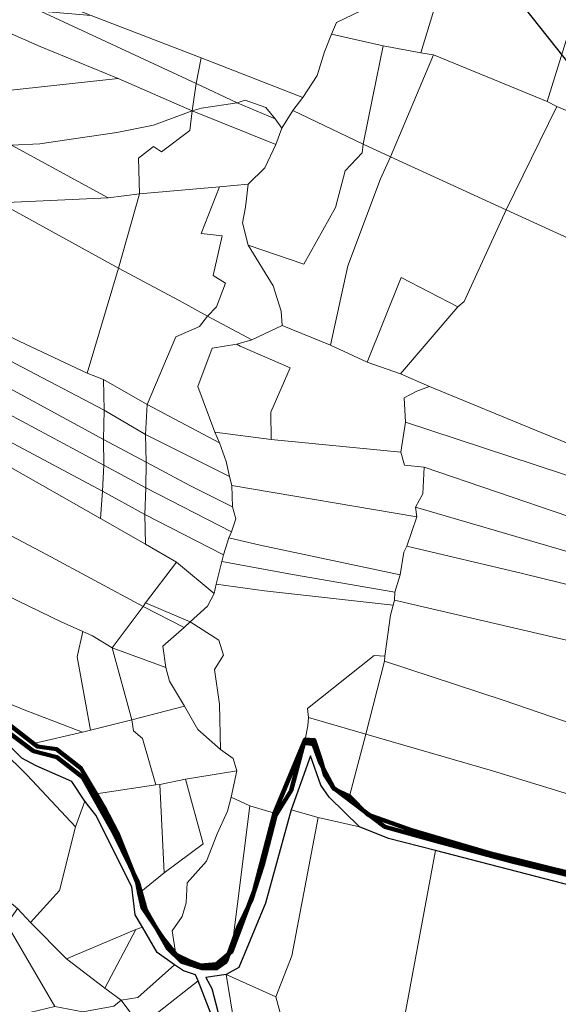
# Model space of a CAD drawing. Units: millimetres. Extents: x 13751 to 20406, y 63251 to 71337.
# Drawn here: x 15043 to 15222, y 67222 to 67548 of the extents above; entities that cross this region are included whole.
import ezdxf

# ---------------------------------------------------------------- set-up
doc = ezdxf.new("R2010")
doc.units = ezdxf.units.MM
for name, color, linetype, lineweight in [('MAPPA_LIMITE', 170, 'Continuous', 100), ('MAPPA_LIMITE_PER QUADRO UNIONE', 250, 'Continuous', 20), ('PARTICELLA', 30, 'Continuous', 5), ('STRADA', 250, 'Continuous', 25)]:
    doc.layers.add(name, color=color, linetype=linetype, lineweight=lineweight)
doc.layers.add('ZONA_FC1', color=3, linetype='Continuous')

msp = doc.modelspace()

# ---------------------------------------------------------------- linework, layer by layer
at = {"layer": 'MAPPA_LIMITE'}
for points in [[(15244.06, 67260.78), (15198.69, 67271.96), (15173.22, 67279.51), (15158.64, 67284.72), (15152.63, 67290.8), (15152.63, 67290.8), (15147.47, 67293.18), (15144.54, 67297.56), (15143.12, 67302.67), (15140.97, 67309.35), (15138.02, 67309.57), (15138.02, 67309.57), (15127.85, 67285.12), (15127.85, 67285.12), (15121.13, 67259.37), (15113.61, 67239.31), (15113.61, 67239.31), (15108.62, 67235.1), (15103.29, 67234.64), (15100.08, 67235.92), (15095.08, 67238.31), (15095.08, 67238.31), (15091.43, 67243.04), (15084.05, 67253.76), (15082.99, 67258.61), (15082.99, 67258.61), (15082.35, 67262.21), (15075.69, 67278.78), (15071.44, 67287), (15068.8, 67291.59), (15068.8, 67291.59), (15063.69, 67300.06), (15055.6, 67306.37), (15049.3, 67307.17), (15047.97, 67308.22), (15047.97, 67308.22), (15032.51, 67320.17)], [(15032.32, 67317.38), (15047.96, 67305.69), (15055.74, 67303.73), (15064.18, 67297.11), (15074.76, 67278.38), (15082.57, 67262.38), (15085.11, 67253.31), (15092.49, 67240.36), (15096.87, 67236.03), (15103.84, 67233.75), (15108.72, 67233.76), (15111.67, 67235.86), (15115.87, 67247.6), (15120.04, 67256.18), (15123.98, 67268.18), (15128.08, 67283.94), (15128.42, 67284.76), (15133.36, 67292.6), (15137.57, 67308.46), (15140.68, 67308.02), (15143.01, 67301.71), (15147.43, 67293.43), (15164.32, 67280.65), (15182.29, 67275.62), (15207.32, 67268.87), (15237.3, 67261.57)]]:
    msp.add_lwpolyline(points, dxfattribs=at)
at = {"layer": 'MAPPA_LIMITE_PER QUADRO UNIONE'}
for points in [[(15244.06, 67260.78), (15198.69, 67271.96), (15173.22, 67279.51), (15158.64, 67284.72), (15152.63, 67290.8), (15152.63, 67290.8), (15147.47, 67293.18), (15144.54, 67297.56), (15143.12, 67302.67), (15140.97, 67309.35), (15138.02, 67309.57), (15138.02, 67309.57), (15127.85, 67285.12), (15127.85, 67285.12), (15121.13, 67259.37), (15113.61, 67239.31), (15113.61, 67239.31), (15108.62, 67235.1), (15103.29, 67234.64), (15100.08, 67235.92), (15095.08, 67238.31), (15095.08, 67238.31), (15091.43, 67243.04), (15084.05, 67253.76), (15082.99, 67258.61), (15082.99, 67258.61), (15082.35, 67262.21), (15075.69, 67278.78), (15071.44, 67287), (15068.8, 67291.59), (15068.8, 67291.59), (15063.69, 67300.06), (15055.6, 67306.37), (15049.3, 67307.17), (15047.97, 67308.22), (15047.97, 67308.22), (15032.51, 67320.17)], [(15032.32, 67317.38), (15047.96, 67305.69), (15055.74, 67303.73), (15064.18, 67297.11), (15074.76, 67278.38), (15082.57, 67262.38), (15085.11, 67253.31), (15092.49, 67240.36), (15096.87, 67236.03), (15103.84, 67233.75), (15108.72, 67233.76), (15111.67, 67235.86), (15115.87, 67247.6), (15120.04, 67256.18), (15123.98, 67268.18), (15128.08, 67283.94), (15128.42, 67284.76), (15133.36, 67292.6), (15137.57, 67308.46), (15140.68, 67308.02), (15143.01, 67301.71), (15147.43, 67293.43), (15164.32, 67280.65), (15182.29, 67275.62), (15207.32, 67268.87), (15237.3, 67261.57)]]:
    msp.add_lwpolyline(points, dxfattribs=at)
at = {"layer": 'PARTICELLA'}
for points in [[(15218.12, 67520.86), (15200.16, 67528.23), (15180.43, 67536.34), (15180.43, 67536.34), (15176.31, 67536.96), (15176.31, 67536.96), (15188.66, 67577.67), (15213.27, 67612.17), (15216.54, 67610.32), (15222.45, 67618.8), (15222.45, 67618.8), (15230.13, 67607.88), (15230.13, 67607.88), (15228.28, 67604.51), (15233.79, 67602.18), (15233.79, 67602.18), (15242.97, 67588.29), (15242.97, 67588.29), (15230.54, 67560.71), (15218.12, 67520.86)], [(15322.94, 67477.24), (15274.74, 67496.76), (15221.34, 67519.17), (15221.34, 67519.17), (15218.12, 67520.86), (15218.12, 67520.86), (15230.54, 67560.71), (15242.97, 67588.29), (15242.97, 67588.29), (15284.91, 67532.38), (15324.6, 67479.69), (15324.6, 67479.69), (15322.94, 67477.24)], [(15077.95, 67579.44), (15115.52, 67566.09), (15115.52, 67566.09), (15156.46, 67550.95), (15156.46, 67550.95), (15148.37, 67547.01), (15146.68, 67543.19), (15146.68, 67543.19), (15144.35, 67537.28), (15141.98, 67529.44), (15137.19, 67522.14), (15137.19, 67522.14), (15103.57, 67535.38), (15103.57, 67535.38), (15067.07, 67549.35), (15067.07, 67549.35), (15021.01, 67567.48), (15021.01, 67567.48), (15068.28, 67564.73), (15072.44, 67581.51), (15072.44, 67581.51), (15077.95, 67579.44)], [(15023.26, 67550.92), (15050.25, 67539.08), (15076, 67528.49), (15076, 67528.49), (15024.15, 67522.88), (15017.26, 67529.75), (15017.26, 67529.75), (15015.88, 67542.17), (15018.8, 67550.16), (15023.26, 67550.92)], [(15050.34, 67550.8), (15101.82, 67526.84), (15101.82, 67526.84), (15100.5, 67517.75), (15100.5, 67517.75), (15076, 67528.49), (15076, 67528.49), (15050.25, 67539.08), (15023.26, 67550.92), (15023.26, 67550.92), (15031.44, 67551.51), (15050.34, 67550.8)], [(15050.34, 67550.8), (15067.07, 67549.35), (15067.07, 67549.35), (15103.57, 67535.38), (15103.57, 67535.38), (15101.82, 67526.84), (15101.82, 67526.84), (15050.34, 67550.8)], [(15133.92, 67517.9), (15137.19, 67522.14), (15137.19, 67522.14), (15141.98, 67529.44), (15144.35, 67537.28), (15146.68, 67543.19), (15146.68, 67543.19), (15163.79, 67539.27), (15163.79, 67539.27), (15160.35, 67522.53), (15157.19, 67506.78), (15157.19, 67506.78), (15133.92, 67517.9)], [(15166.28, 67502.57), (15157.19, 67506.78), (15157.19, 67506.78), (15160.35, 67522.53), (15163.79, 67539.27), (15163.79, 67539.27), (15176.31, 67536.96), (15176.31, 67536.96), (15180.43, 67536.34), (15180.43, 67536.34), (15166.28, 67502.57)], [(15101.82, 67526.84), (15103.57, 67535.38), (15103.57, 67535.38), (15137.19, 67522.14), (15137.19, 67522.14), (15133.92, 67517.9), (15133.92, 67517.9), (15130.22, 67511.98), (15130.22, 67511.98), (15128.01, 67515.15), (15128.01, 67515.15), (15124.97, 67518.92), (15118.09, 67521.33), (15115.46, 67520.44), (15115.46, 67520.44), (15101.82, 67526.84)], [(15204.59, 67485.02), (15166.28, 67502.57), (15166.28, 67502.57), (15180.43, 67536.34), (15180.43, 67536.34), (15200.16, 67528.23), (15218.12, 67520.86), (15218.12, 67520.86), (15221.34, 67519.17), (15221.34, 67519.17), (15204.59, 67485.02)], [(15076, 67528.49), (15100.5, 67517.75), (15100.5, 67517.75), (15087.79, 67513.05), (15075.57, 67510.58), (15061.27, 67508.51), (15050.1, 67506.82), (15040.71, 67506.41), (15040.71, 67506.41), (15012.17, 67521.43), (15012.17, 67521.43), (15017.26, 67529.75), (15017.26, 67529.75), (15024.15, 67522.88), (15076, 67528.49)], [(15101.82, 67526.84), (15115.46, 67520.44), (15115.46, 67520.44), (15103.64, 67518.69), (15100.5, 67517.75), (15100.5, 67517.75), (15101.82, 67526.84)], [(15128.01, 67515.15), (15115.46, 67520.44), (15115.46, 67520.44), (15118.09, 67521.33), (15124.97, 67518.92), (15128.01, 67515.15)], [(15040.71, 67506.41), (15050.1, 67506.82), (15061.27, 67508.51), (15075.57, 67510.58), (15087.79, 67513.05), (15100.5, 67517.75), (15100.5, 67517.75), (15099.75, 67511.3), (15090.36, 67504.2), (15087.71, 67505.95), (15082.81, 67502.14), (15083.08, 67490.32), (15083.08, 67490.32), (15072.68, 67489), (15072.68, 67489), (15040.71, 67506.41)], [(15100.5, 67517.75), (15128.24, 67506.68), (15128.24, 67506.68), (15124.65, 67498.88), (15119.12, 67493.44), (15119.12, 67493.44), (15109.63, 67492.63), (15109.63, 67492.63), (15083.08, 67490.32), (15083.08, 67490.32), (15082.81, 67502.14), (15087.71, 67505.95), (15090.36, 67504.2), (15099.75, 67511.3), (15100.5, 67517.75)], [(15128.01, 67515.15), (15130.22, 67511.98), (15130.22, 67511.98), (15128.24, 67506.68), (15128.24, 67506.68), (15100.5, 67517.75), (15100.5, 67517.75), (15103.64, 67518.69), (15115.46, 67520.44), (15115.46, 67520.44), (15128.01, 67515.15)], [(15130.22, 67511.98), (15133.92, 67517.9), (15133.92, 67517.9), (15157.19, 67506.78), (15157.19, 67506.78), (15156.82, 67503.88), (15151.23, 67497.89), (15148.05, 67485.73), (15137.56, 67466.96), (15119.11, 67473.3), (15119.11, 67473.3), (15117.17, 67480.64), (15118.17, 67485.92), (15119.12, 67493.44), (15119.12, 67493.44), (15124.65, 67498.88), (15128.24, 67506.68), (15128.24, 67506.68), (15130.22, 67511.98)], [(15204.59, 67485.02), (15221.34, 67519.17), (15221.34, 67519.17), (15274.74, 67496.76), (15322.94, 67477.24), (15322.94, 67477.24), (15325.24, 67475.94), (15325.24, 67475.94), (15307.03, 67436.79), (15307.03, 67436.79), (15261.34, 67459.08), (15204.59, 67485.02)], [(15040.71, 67506.41), (15072.68, 67489), (15072.68, 67489), (15036.78, 67487.35), (15036.78, 67487.35), (15040.71, 67506.41)], [(15130.39, 67446.65), (15129.99, 67451.41), (15127.42, 67459.85), (15119.11, 67473.3), (15119.11, 67473.3), (15137.56, 67466.96), (15148.05, 67485.73), (15151.23, 67497.89), (15156.82, 67503.88), (15157.19, 67506.78), (15157.19, 67506.78), (15166.28, 67502.57), (15166.28, 67502.57), (15162.94, 67495.22), (15152.05, 67466.4), (15146.31, 67440.11), (15146.31, 67440.11), (15130.39, 67446.65)], [(15158.45, 67434.56), (15146.31, 67440.11), (15146.31, 67440.11), (15152.05, 67466.4), (15162.94, 67495.22), (15166.28, 67502.57), (15166.28, 67502.57), (15204.59, 67485.02), (15204.59, 67485.02), (15190.67, 67454.58), (15188.5, 67452.83), (15188.5, 67452.83), (15169.81, 67462.53), (15158.45, 67434.56)], [(15036.78, 67487.35), (15076.11, 67465.7), (15076.11, 67465.7), (15065.73, 67430.9), (15065.73, 67430.9), (15043.48, 67441.41), (15017.85, 67454.13), (15017.85, 67454.13), (15024.29, 67465.92), (15030.61, 67463.85), (15033.67, 67473.01), (15029.13, 67474.54), (15029.41, 67477.79), (15025.18, 67478.61), (15026.43, 67485.06), (15026.43, 67485.06), (15027.53, 67492.58), (15027.53, 67492.58), (15036.78, 67487.35)], [(15083.08, 67490.32), (15109.63, 67492.63), (15109.63, 67492.63), (15103.53, 67477.15), (15110.45, 67476.36), (15107.53, 67463.24), (15111.56, 67460.65), (15108.59, 67452.9), (15105.57, 67449.78), (15105.57, 67449.78), (15096.27, 67454.96), (15076.11, 67465.7), (15076.11, 67465.7), (15083.08, 67490.32)], [(15105.57, 67449.78), (15108.59, 67452.9), (15111.56, 67460.65), (15107.53, 67463.24), (15110.45, 67476.36), (15103.53, 67477.15), (15109.63, 67492.63), (15109.63, 67492.63), (15119.12, 67493.44), (15119.12, 67493.44), (15118.17, 67485.92), (15117.17, 67480.64), (15119.11, 67473.3), (15119.11, 67473.3), (15127.42, 67459.85), (15129.99, 67451.41), (15130.39, 67446.65), (15130.39, 67446.65), (15120.33, 67441.97), (15120.33, 67441.97), (15105.57, 67449.78)], [(15072.68, 67489), (15083.08, 67490.32), (15083.08, 67490.32), (15076.11, 67465.7), (15076.11, 67465.7), (15036.78, 67487.35), (15036.78, 67487.35), (15072.68, 67489)], [(15169.52, 67430.62), (15188.5, 67452.83), (15188.5, 67452.83), (15190.67, 67454.58), (15204.59, 67485.02), (15204.59, 67485.02), (15261.34, 67459.08), (15307.03, 67436.79), (15307.03, 67436.79), (15285.28, 67389.59), (15285.28, 67389.59), (15282.28, 67390.37), (15282.28, 67390.37), (15269.28, 67390.08), (15269.28, 67390.08), (15263.01, 67392.09), (15216.08, 67411.23), (15179.11, 67426.51), (15179.11, 67426.51), (15169.52, 67430.62)], [(15076.11, 67465.7), (15096.27, 67454.96), (15105.57, 67449.78), (15105.57, 67449.78), (15103.01, 67446.35), (15095.13, 67442.88), (15085.69, 67420.51), (15085.69, 67420.51), (15071.23, 67428.77), (15071.23, 67428.77), (15065.73, 67430.9), (15065.73, 67430.9), (15076.11, 67465.7)], [(15169.52, 67430.62), (15158.45, 67434.56), (15158.45, 67434.56), (15169.81, 67462.53), (15188.5, 67452.83), (15188.5, 67452.83), (15169.52, 67430.62)], [(15015.72, 67448.28), (15017.85, 67454.13), (15017.85, 67454.13), (15043.48, 67441.41), (15065.73, 67430.9), (15065.73, 67430.9), (15071.23, 67428.77), (15071.23, 67428.77), (15071.38, 67418.58), (15071.38, 67418.58), (15041.87, 67434.09), (15015.72, 67448.28)], [(15105.57, 67449.78), (15120.33, 67441.97), (15120.33, 67441.97), (15115.32, 67440.45), (15115.32, 67440.45), (15107.2, 67439.14), (15102.45, 67426.47), (15108.08, 67411.31), (15108.08, 67411.31), (15109.58, 67407.77), (15109.58, 67407.77), (15085.69, 67420.51), (15085.69, 67420.51), (15095.13, 67442.88), (15103.01, 67446.35), (15105.57, 67449.78)], [(15013.01, 67440.54), (15015.72, 67448.28), (15015.72, 67448.28), (15041.87, 67434.09), (15071.38, 67418.58), (15071.38, 67418.58), (15071.17, 67408.94), (15071.17, 67408.94), (15044, 67423.76), (15013.01, 67440.54)], [(15115.32, 67440.45), (15120.33, 67441.97), (15120.33, 67441.97), (15130.39, 67446.65), (15130.39, 67446.65), (15146.31, 67440.11), (15146.31, 67440.11), (15158.45, 67434.56), (15158.45, 67434.56), (15169.52, 67430.62), (15169.52, 67430.62), (15179.11, 67426.51), (15179.11, 67426.51), (15174.9, 67424.9), (15170.76, 67422.72), (15171.19, 67414.66), (15171.19, 67414.66), (15169.67, 67404.66), (15169.67, 67404.66), (15126.74, 67408.87), (15126.74, 67408.87), (15126.61, 67418), (15132.97, 67432.62), (15116.44, 67439.8), (15115.32, 67440.45)], [(15010.08, 67433.05), (15013.01, 67440.54), (15013.01, 67440.54), (15044, 67423.76), (15071.17, 67408.94), (15071.17, 67408.94), (15071.26, 67400.42), (15071.26, 67400.42), (15039.64, 67417.38), (15010.08, 67433.05)], [(15126.74, 67408.87), (15108.08, 67411.31), (15108.08, 67411.31), (15102.45, 67426.47), (15107.2, 67439.14), (15115.32, 67440.45), (15115.32, 67440.45), (15116.44, 67439.8), (15132.97, 67432.62), (15126.61, 67418), (15126.74, 67408.87)], [(15007.56, 67425.05), (15010.08, 67433.05), (15010.08, 67433.05), (15039.64, 67417.38), (15071.26, 67400.42), (15071.26, 67400.42), (15070.83, 67391.79), (15070.83, 67391.79), (15039.83, 67408.35), (15007.56, 67425.05)], [(15071.38, 67418.58), (15071.23, 67428.77), (15071.23, 67428.77), (15085.69, 67420.51), (15085.69, 67420.51), (15085.12, 67410.55), (15085.12, 67410.55), (15071.38, 67418.58)], [(15179.11, 67426.51), (15216.08, 67411.23), (15263.01, 67392.09), (15269.28, 67390.08), (15269.28, 67390.08), (15267.27, 67382.2), (15267.27, 67382.2), (15222.92, 67397.66), (15171.19, 67414.66), (15171.19, 67414.66), (15170.76, 67422.72), (15174.9, 67424.9), (15179.11, 67426.51)], [(15004.58, 67418.23), (15007.56, 67425.05), (15007.56, 67425.05), (15039.83, 67408.35), (15070.83, 67391.79), (15070.83, 67391.79), (15070.2, 67382.76), (15070.2, 67382.76), (15038.13, 67400.98), (15038.13, 67400.98), (15004.58, 67418.23)], [(15085.12, 67410.55), (15085.69, 67420.51), (15085.69, 67420.51), (15109.58, 67407.77), (15109.58, 67407.77), (15111.78, 67401.66), (15112.95, 67396.65), (15112.95, 67396.65), (15085.12, 67410.55)], [(15071.17, 67408.94), (15071.38, 67418.58), (15071.38, 67418.58), (15085.12, 67410.55), (15085.12, 67410.55), (15085.27, 67401.43), (15085.27, 67401.43), (15071.17, 67408.94)], [(15169.67, 67404.66), (15171.19, 67414.66), (15171.19, 67414.66), (15222.92, 67397.66), (15267.27, 67382.2), (15267.27, 67382.2), (15264.91, 67368.73), (15264.91, 67368.73), (15225.35, 67383.38), (15177.34, 67399.71), (15177.34, 67399.71), (15170.88, 67400.46), (15169.67, 67404.66)], [(15085.27, 67401.43), (15085.12, 67410.55), (15085.12, 67410.55), (15112.95, 67396.65), (15112.95, 67396.65), (15113.69, 67393.66), (15113.69, 67393.66), (15113.91, 67386.56), (15113.91, 67386.56), (15099.72, 67393.67), (15085.27, 67401.43)], [(15112.95, 67396.65), (15111.78, 67401.66), (15109.58, 67407.77), (15109.58, 67407.77), (15108.08, 67411.31), (15108.08, 67411.31), (15126.74, 67408.87), (15126.74, 67408.87), (15169.67, 67404.66), (15169.67, 67404.66), (15170.88, 67400.46), (15177.34, 67399.71), (15177.34, 67399.71), (15176.91, 67390.88), (15174.56, 67386.55), (15174.56, 67386.55), (15174.95, 67383.25), (15174.95, 67383.25), (15113.69, 67393.66), (15113.69, 67393.66), (15112.95, 67396.65)], [(15071.26, 67400.42), (15071.17, 67408.94), (15071.17, 67408.94), (15085.27, 67401.43), (15085.27, 67401.43), (15085.15, 67392.95), (15085.15, 67392.95), (15071.26, 67400.42)], [(15029, 67383.03), (15038.13, 67400.98), (15038.13, 67400.98), (15070.2, 67382.76), (15070.2, 67382.76), (15085.07, 67374.29), (15085.07, 67374.29), (15095.39, 67368.26), (15095.39, 67368.26), (15085.11, 67354.82), (15085.11, 67354.82), (15084.31, 67353.58), (15084.31, 67353.58), (15052.33, 67370.8), (15029, 67383.03)], [(15070.83, 67391.79), (15071.26, 67400.42), (15071.26, 67400.42), (15085.15, 67392.95), (15085.15, 67392.95), (15084.87, 67384.12), (15084.87, 67384.12), (15070.83, 67391.79)], [(15085.15, 67392.95), (15085.27, 67401.43), (15085.27, 67401.43), (15099.72, 67393.67), (15113.91, 67386.56), (15113.91, 67386.56), (15114.96, 67382.67), (15113.53, 67378.34), (15113.53, 67378.34), (15085.15, 67392.95)], [(15177.34, 67399.71), (15225.35, 67383.38), (15264.91, 67368.73), (15264.91, 67368.73), (15263.62, 67360.14), (15263.62, 67360.14), (15222.15, 67372.54), (15174.56, 67386.55), (15174.56, 67386.55), (15176.91, 67390.88), (15177.34, 67399.71)], [(15070.2, 67382.76), (15070.83, 67391.79), (15070.83, 67391.79), (15084.87, 67384.12), (15084.87, 67384.12), (15085.07, 67374.29), (15085.07, 67374.29), (15070.2, 67382.76)], [(15084.87, 67384.12), (15085.15, 67392.95), (15085.15, 67392.95), (15113.53, 67378.34), (15113.53, 67378.34), (15112.73, 67376.36), (15112.73, 67376.36), (15110.91, 67370.71), (15110.91, 67370.71), (15084.87, 67384.12)], [(15113.53, 67378.34), (15114.96, 67382.67), (15113.91, 67386.56), (15113.91, 67386.56), (15113.69, 67393.66), (15113.69, 67393.66), (15174.95, 67383.25), (15174.95, 67383.25), (15171.69, 67373.58), (15171.69, 67373.58), (15170.64, 67371.54), (15169.4, 67364.07), (15169.4, 67364.07), (15123.02, 67373.87), (15112.73, 67376.36), (15112.73, 67376.36), (15113.53, 67378.34)], [(15110.91, 67370.71), (15110.32, 67368.52), (15110.32, 67368.52), (15108.47, 67361.04), (15108.47, 67361.04), (15107.79, 67357.89), (15107.79, 67357.89), (15095.39, 67368.26), (15095.39, 67368.26), (15085.07, 67374.29), (15085.07, 67374.29), (15084.87, 67384.12), (15084.87, 67384.12), (15110.91, 67370.71)], [(15174.95, 67383.25), (15174.56, 67386.55), (15174.56, 67386.55), (15222.15, 67372.54), (15263.62, 67360.14), (15263.62, 67360.14), (15263.25, 67357.25), (15263.25, 67357.25), (15262.28, 67351.96), (15248.99, 67354.92), (15248.99, 67354.92), (15209.94, 67364.5), (15171.69, 67373.58), (15171.69, 67373.58), (15174.95, 67383.25)], [(15074.07, 67339.93), (15067.5, 67343.93), (15064.32, 67345.36), (15064.32, 67345.36), (15057.13, 67348.48), (15020.79, 67366.06), (15020.79, 67366.06), (15029, 67383.03), (15029, 67383.03), (15052.33, 67370.8), (15084.31, 67353.58), (15084.31, 67353.58), (15074.07, 67339.93)], [(15110.32, 67368.52), (15110.91, 67370.71), (15110.91, 67370.71), (15112.73, 67376.36), (15112.73, 67376.36), (15123.02, 67373.87), (15169.4, 67364.07), (15169.4, 67364.07), (15167.63, 67358.38), (15167.63, 67358.38), (15133.74, 67364.15), (15110.32, 67368.52)], [(15169.4, 67364.07), (15170.64, 67371.54), (15171.69, 67373.58), (15171.69, 67373.58), (15209.94, 67364.5), (15248.99, 67354.92), (15248.99, 67354.92), (15244.99, 67337.74), (15244.99, 67337.74), (15167.6, 67355.64), (15167.6, 67355.64), (15167.63, 67358.38), (15167.63, 67358.38), (15169.4, 67364.07)], [(15066.82, 67312.62), (15064.19, 67311.98), (15064.19, 67311.98), (15044.91, 67319.33), (15006.5, 67335.21), (15006.5, 67335.21), (15015.48, 67368.33), (15015.48, 67368.33), (15020.79, 67366.06), (15020.79, 67366.06), (15057.13, 67348.48), (15064.32, 67345.36), (15064.32, 67345.36), (15062.47, 67336.97), (15066.82, 67312.62)], [(15107.79, 67357.89), (15105.64, 67353.66), (15099.85, 67348.48), (15099.85, 67348.48), (15085.11, 67354.82), (15085.11, 67354.82), (15095.39, 67368.26), (15095.39, 67368.26), (15107.79, 67357.89)], [(15167.16, 67354.01), (15124.49, 67358.78), (15108.47, 67361.04), (15108.47, 67361.04), (15110.32, 67368.52), (15110.32, 67368.52), (15133.74, 67364.15), (15167.63, 67358.38), (15167.63, 67358.38), (15167.6, 67355.64), (15167.6, 67355.64), (15167.16, 67354.01)], [(15138.02, 67309.57), (15127.85, 67285.12), (15127.85, 67285.12), (15119.65, 67287.56), (15119.65, 67287.56), (15113.46, 67290.49), (15113.46, 67290.49), (15115.36, 67299.18), (15115.36, 67299.18), (15114.16, 67303.23), (15109.96, 67306.28), (15109.96, 67306.28), (15109.57, 67321.24), (15107.92, 67332.73), (15110.88, 67337.43), (15109.36, 67342.44), (15099.85, 67348.48), (15099.85, 67348.48), (15105.64, 67353.66), (15107.79, 67357.89), (15107.79, 67357.89), (15108.47, 67361.04), (15108.47, 67361.04), (15124.49, 67358.78), (15167.16, 67354.01), (15167.16, 67354.01), (15166.18, 67350.7), (15164.37, 67337.09), (15164.37, 67337.09), (15160.81, 67337.35), (15138.69, 67319.82), (15139.07, 67316.83), (15139.07, 67316.83), (15138.84, 67314.09), (15138.02, 67309.57)], [(15097.84, 67346.68), (15084.31, 67353.58), (15084.31, 67353.58), (15085.11, 67354.82), (15085.11, 67354.82), (15099.85, 67348.48), (15099.85, 67348.48), (15097.84, 67346.68)], [(15164.24, 67335.52), (15164.37, 67337.09), (15164.37, 67337.09), (15166.18, 67350.7), (15167.16, 67354.01), (15167.16, 67354.01), (15167.6, 67355.64), (15167.6, 67355.64), (15244.99, 67337.74), (15244.99, 67337.74), (15262.81, 67333), (15262.81, 67333), (15262.69, 67330.51), (15267.17, 67328.94), (15267.78, 67324.63), (15269.19, 67320.99), (15272.24, 67320.26), (15270.3, 67316.13), (15270.3, 67316.13), (15264.58, 67313.89), (15261.41, 67315.84), (15239.36, 67310.33), (15203.59, 67322.59), (15164.24, 67335.52)], [(15091.81, 67333.43), (15074.07, 67339.93), (15074.07, 67339.93), (15084.31, 67353.58), (15084.31, 67353.58), (15097.84, 67346.68), (15097.84, 67346.68), (15090.88, 67340.47), (15091.81, 67333.43)], [(15109.96, 67306.28), (15102.38, 67312.84), (15097.99, 67320.61), (15097.99, 67320.61), (15093.04, 67328.83), (15091.81, 67333.43), (15091.81, 67333.43), (15090.88, 67340.47), (15097.84, 67346.68), (15097.84, 67346.68), (15099.85, 67348.48), (15099.85, 67348.48), (15109.36, 67342.44), (15110.88, 67337.43), (15107.92, 67332.73), (15109.57, 67321.24), (15109.96, 67306.28)], [(14963.24, 67345.49), (14995.44, 67334.43), (15005.6, 67330.85), (15005.6, 67330.85), (15028.94, 67314.4), (15045.91, 67297.75), (15061.94, 67280.64), (15061.94, 67280.64), (15056.63, 67259.57), (15046.97, 67248.92), (15046.97, 67248.92), (15042.73, 67253.6), (15042.73, 67253.6), (15002.02, 67287.24), (15002.02, 67287.24), (14948.27, 67314.13), (14948.27, 67314.13), (14963.24, 67345.49)], [(15080.61, 67316.06), (15066.82, 67312.62), (15066.82, 67312.62), (15062.47, 67336.97), (15064.32, 67345.36), (15064.32, 67345.36), (15067.5, 67343.93), (15074.07, 67339.93), (15074.07, 67339.93), (15080.61, 67316.06)], [(15097.99, 67320.61), (15080.61, 67316.06), (15080.61, 67316.06), (15074.07, 67339.93), (15074.07, 67339.93), (15091.81, 67333.43), (15091.81, 67333.43), (15093.04, 67328.83), (15097.99, 67320.61)], [(15064.19, 67311.98), (15047.97, 67308.22), (15047.97, 67308.22), (15032.51, 67320.17), (15006.5, 67335.21), (15006.5, 67335.21), (15044.91, 67319.33), (15064.19, 67311.98)], [(15164.37, 67337.09), (15164.24, 67335.52), (15164.24, 67335.52), (15158.07, 67311.3), (15158.07, 67311.3), (15139.07, 67316.83), (15139.07, 67316.83), (15138.69, 67319.82), (15160.81, 67337.35), (15164.37, 67337.09)], [(15158.07, 67311.3), (15164.24, 67335.52), (15164.24, 67335.52), (15203.59, 67322.59), (15239.36, 67310.33), (15261.41, 67315.84), (15264.58, 67313.89), (15270.3, 67316.13), (15270.3, 67316.13), (15267.57, 67309.16), (15264.96, 67311.16), (15261.49, 67307.12), (15257.82, 67302.92), (15264.84, 67297.06), (15255.44, 67291.58), (15268.03, 67282.58), (15268.17, 67278.88), (15268.17, 67278.88), (15246.42, 67284.9), (15200, 67299.11), (15158.07, 67311.3)], [(15005.6, 67330.85), (15029.4, 67316.09), (15038.89, 67308.53), (15044.1, 67303.41), (15048.84, 67300.83), (15060.71, 67295.66), (15064.94, 67289.09), (15064.94, 67289.09), (15061.94, 67280.64), (15061.94, 67280.64), (15045.91, 67297.75), (15028.94, 67314.4), (15005.6, 67330.85)], [(15115.36, 67299.18), (15098.32, 67296.42), (15098.32, 67296.42), (15089.8, 67294.66), (15089.8, 67294.66), (15088.53, 67294.54), (15088.53, 67294.54), (15084.07, 67309.86), (15081.15, 67312.41), (15080.61, 67316.06), (15080.61, 67316.06), (15097.99, 67320.61), (15097.99, 67320.61), (15102.38, 67312.84), (15109.96, 67306.28), (15109.96, 67306.28), (15114.16, 67303.23), (15115.36, 67299.18)], [(15088.53, 67294.54), (15068.8, 67291.59), (15068.8, 67291.59), (15063.69, 67300.06), (15055.6, 67306.37), (15049.3, 67307.17), (15047.97, 67308.22), (15047.97, 67308.22), (15064.19, 67311.98), (15064.19, 67311.98), (15066.82, 67312.62), (15066.82, 67312.62), (15080.61, 67316.06), (15080.61, 67316.06), (15081.15, 67312.41), (15084.07, 67309.86), (15088.53, 67294.54)], [(15158.07, 67311.3), (15152.63, 67290.8), (15152.63, 67290.8), (15147.47, 67293.18), (15144.54, 67297.56), (15143.12, 67302.67), (15140.97, 67309.35), (15138.02, 67309.57), (15138.02, 67309.57), (15138.84, 67314.09), (15139.07, 67316.83), (15139.07, 67316.83), (15158.07, 67311.3)], [(15265.91, 67254.26), (15256.6, 67256.14), (15244.06, 67260.78), (15198.69, 67271.96), (15173.22, 67279.51), (15158.64, 67284.72), (15152.63, 67290.8), (15152.63, 67290.8), (15158.07, 67311.3), (15158.07, 67311.3), (15200, 67299.11), (15246.42, 67284.9), (15268.17, 67278.88), (15268.17, 67278.88), (15268.43, 67267.57), (15265.91, 67254.26)], [(15133.37, 67286.29), (15139.75, 67304.13), (15143.13, 67294.45), (15145.93, 67290.39), (15155.98, 67280.65), (15155.98, 67280.65), (15142.28, 67283.75), (15142.28, 67283.75), (15133.37, 67286.29)], [(15113.46, 67290.49), (15112.3, 67285.81), (15108.86, 67278.27), (15105.34, 67269.2), (15098.91, 67262.09), (15098.56, 67255.44), (15097.19, 67250.86), (15093.94, 67246.21), (15095.08, 67238.31), (15095.08, 67238.31), (15091.43, 67243.04), (15084.05, 67253.76), (15082.99, 67258.61), (15082.99, 67258.61), (15091.26, 67265.41), (15091.26, 67265.41), (15104.17, 67275.02), (15098.32, 67296.42), (15098.32, 67296.42), (15115.36, 67299.18), (15115.36, 67299.18), (15113.46, 67290.49)], [(15089.8, 67294.66), (15098.32, 67296.42), (15098.32, 67296.42), (15104.17, 67275.02), (15091.26, 67265.41), (15091.26, 67265.41), (15089.8, 67294.66)], [(15082.99, 67258.61), (15082.35, 67262.21), (15075.69, 67278.78), (15071.44, 67287), (15068.8, 67291.59), (15068.8, 67291.59), (15088.53, 67294.54), (15088.53, 67294.54), (15089.8, 67294.66), (15089.8, 67294.66), (15091.26, 67265.41), (15091.26, 67265.41), (15082.99, 67258.61)], [(15113.61, 67239.31), (15108.62, 67235.1), (15103.29, 67234.64), (15100.08, 67235.92), (15095.08, 67238.31), (15095.08, 67238.31), (15093.94, 67246.21), (15097.19, 67250.86), (15098.56, 67255.44), (15098.91, 67262.09), (15105.34, 67269.2), (15108.86, 67278.27), (15112.3, 67285.81), (15113.46, 67290.49), (15113.46, 67290.49), (15119.65, 67287.56), (15119.65, 67287.56), (15113.61, 67239.31)], [(15064.94, 67289.09), (15068.61, 67284.45), (15080.51, 67260.77), (15081.71, 67251.44), (15084.04, 67247.43), (15084.04, 67247.43), (15081.87, 67246.56), (15081.87, 67246.56), (15058.91, 67236.84), (15058.91, 67236.84), (15046.97, 67248.92), (15046.97, 67248.92), (15056.63, 67259.57), (15061.94, 67280.64), (15061.94, 67280.64), (15064.94, 67289.09)], [(15133.37, 67286.29), (15142.28, 67283.75), (15142.28, 67283.75), (15133.6, 67237.89), (15128.27, 67224.3), (15128.27, 67224.3), (15111.77, 67231.69), (15111.77, 67231.69), (15115.99, 67234.07), (15124.79, 67255.34), (15133.37, 67286.29)], [(15127.85, 67285.12), (15121.13, 67259.37), (15113.61, 67239.31), (15113.61, 67239.31), (15119.65, 67287.56), (15119.65, 67287.56), (15127.85, 67285.12)], [(15155.98, 67280.65), (15165.59, 67276.71), (15181.09, 67272.79), (15181.09, 67272.79), (15169.92, 67212.18), (15161.74, 67213.36), (15161.74, 67213.36), (15155.57, 67214.24), (15154.04, 67214.35), (15130.94, 67214.49), (15130.94, 67214.49), (15128.27, 67224.3), (15128.27, 67224.3), (15133.6, 67237.89), (15142.28, 67283.75), (15142.28, 67283.75), (15155.98, 67280.65)], [(15077.03, 67223.16), (15074.63, 67221.18), (15064.3, 67219.37), (15064.3, 67219.37), (15055.1, 67221.14), (15055.1, 67221.14), (15039.2, 67248.38), (15039.2, 67248.38), (15042.73, 67253.6), (15042.73, 67253.6), (15046.97, 67248.92), (15046.97, 67248.92), (15058.91, 67236.84), (15058.91, 67236.84), (15071.65, 67227.16), (15071.65, 67227.16), (15077.03, 67223.16)], [(15041.25, 67217.77), (15039.36, 67217.78), (15039.36, 67217.78), (15021.79, 67229.58), (15021.79, 67229.58), (15029.59, 67237.84), (15029.59, 67237.84), (15037.19, 67245.59), (15037.19, 67245.59), (15039.2, 67248.38), (15039.2, 67248.38), (15055.1, 67221.14), (15055.1, 67221.14), (15041.25, 67217.77)], [(15094.66, 67234.86), (15082.5, 67224.1), (15077.03, 67223.16), (15077.03, 67223.16), (15071.65, 67227.16), (15071.65, 67227.16), (15081.87, 67246.56), (15081.87, 67246.56), (15084.04, 67247.43), (15084.04, 67247.43), (15088.97, 67238.95), (15094.66, 67234.86)], [(15071.65, 67227.16), (15058.91, 67236.84), (15058.91, 67236.84), (15081.87, 67246.56), (15081.87, 67246.56), (15071.65, 67227.16)], [(15094.66, 67234.86), (15097.65, 67232.9), (15101.6, 67231.61), (15102.51, 67229.6), (15102.51, 67229.6), (15083.39, 67214.56), (15077.03, 67223.16), (15077.03, 67223.16), (15082.5, 67224.1), (15094.66, 67234.86)], [(15099.98, 67190.54), (15105.22, 67199.31), (15110.18, 67206.69), (15110.91, 67212.55), (15107.1, 67227.06), (15105.03, 67230.67), (15111.77, 67231.69), (15111.77, 67231.69), (15114.51, 67214.92), (15116.59, 67196), (15116.59, 67196), (15102.83, 67188.32), (15100.76, 67187.71), (15099.98, 67190.54)], [(15102.51, 67229.6), (15106.95, 67218.21), (15108.14, 67211.42), (15107.17, 67207.33), (15096.11, 67190.76), (15094.69, 67184.37), (15094.69, 67184.37), (15054.68, 67174.61), (15054.68, 67174.61), (15047.82, 67198.1), (15047.82, 67198.1), (15055.59, 67203.15), (15060.88, 67205.1), (15064.3, 67219.37), (15064.3, 67219.37), (15074.63, 67221.18), (15077.03, 67223.16), (15077.03, 67223.16), (15083.39, 67214.56), (15102.51, 67229.6)]]:
    msp.add_lwpolyline(points, close=True, dxfattribs=at)
for points in [[(15188.66, 67577.67), (15176.31, 67536.96), (15176.31, 67536.96), (15163.79, 67539.27), (15163.79, 67539.27), (15146.68, 67543.19), (15146.68, 67543.19), (15148.37, 67547.01), (15156.46, 67550.95)], [(15264.71, 67150.64), (15159.12, 67180.55), (15159.12, 67180.55), (15161.74, 67213.36), (15161.74, 67213.36), (15169.92, 67212.18), (15181.09, 67272.79), (15181.09, 67272.79), (15240.25, 67257.47)], [(15114.51, 67214.92), (15111.77, 67231.69), (15111.77, 67231.69), (15128.27, 67224.3), (15128.27, 67224.3), (15130.94, 67214.49)]]:
    msp.add_lwpolyline(points, dxfattribs=at)
at = {"layer": 'STRADA'}
for p, q in [((15032.32, 67317.38), (15047.96, 67305.69)), ((15044.1, 67303.41), (15038.89, 67308.53)), ((15047.96, 67305.69), (15055.74, 67303.73)), ((15133.36, 67292.6), (15137.57, 67308.46)), ((15137.57, 67308.46), (15140.68, 67308.02)), ((15140.68, 67308.02), (15143.01, 67301.71)), ((15048.84, 67300.83), (15044.1, 67303.41)), ((15055.74, 67303.73), (15064.18, 67297.11)), ((15139.75, 67304.13), (15133.37, 67286.29)), ((15143.13, 67294.45), (15139.75, 67304.13)), ((15060.71, 67295.66), (15048.84, 67300.83)), ((15143.01, 67301.71), (15147.43, 67293.43)), ((15064.18, 67297.11), (15074.76, 67278.38)), ((15064.94, 67289.09), (15060.71, 67295.66)), ((15145.93, 67290.39), (15143.13, 67294.45)), ((15147.43, 67293.43), (15164.32, 67280.65)), ((15128.42, 67284.76), (15133.36, 67292.6)), ((15155.98, 67280.65), (15145.93, 67290.39)), ((15068.61, 67284.45), (15064.94, 67289.09)), ((15064.94, 67289.09), (15064.94, 67289.09)), ((15133.37, 67286.29), (15124.79, 67255.34)), ((15133.37, 67286.29), (15133.37, 67286.29)), ((15080.51, 67260.77), (15068.61, 67284.45)), ((15123.98, 67268.18), (15128.08, 67283.94)), ((15128.08, 67283.94), (15128.42, 67284.76)), ((15165.59, 67276.71), (15155.98, 67280.65)), ((15155.98, 67280.65), (15155.98, 67280.65)), ((15164.32, 67280.65), (15182.29, 67275.62)), ((15074.76, 67278.38), (15082.57, 67262.38)), ((15181.09, 67272.79), (15165.59, 67276.71)), ((15182.29, 67275.62), (15207.32, 67268.87)), ((15240.25, 67257.47), (15181.09, 67272.79)), ((15181.09, 67272.79), (15181.09, 67272.79)), ((15120.04, 67256.18), (15123.98, 67268.18)), ((15207.32, 67268.87), (15237.3, 67261.57)), ((15081.71, 67251.44), (15080.51, 67260.77)), ((15082.57, 67262.38), (15085.11, 67253.31)), ((15115.87, 67247.6), (15120.04, 67256.18)), ((15124.79, 67255.34), (15115.99, 67234.07)), ((15084.04, 67247.43), (15081.71, 67251.44)), ((15085.11, 67253.31), (15092.49, 67240.36)), ((15088.97, 67238.95), (15084.04, 67247.43)), ((15084.04, 67247.43), (15084.04, 67247.43)), ((15111.67, 67235.86), (15115.87, 67247.6)), ((15094.66, 67234.86), (15088.97, 67238.95)), ((15092.49, 67240.36), (15096.87, 67236.03)), ((15097.65, 67232.9), (15094.66, 67234.86)), ((15094.66, 67234.86), (15094.66, 67234.86)), ((15096.87, 67236.03), (15103.84, 67233.75)), ((15108.72, 67233.76), (15111.67, 67235.86)), ((15115.99, 67234.07), (15111.77, 67231.69)), ((15101.6, 67231.61), (15097.65, 67232.9)), ((15102.51, 67229.6), (15101.6, 67231.61)), ((15103.84, 67233.75), (15108.72, 67233.76)), ((15111.77, 67231.69), (15105.03, 67230.67)), ((15105.03, 67230.67), (15107.1, 67227.06)), ((15111.77, 67231.69), (15111.77, 67231.69)), ((15106.95, 67218.21), (15102.51, 67229.6)), ((15102.51, 67229.6), (15102.51, 67229.6)), ((15107.1, 67227.06), (15110.91, 67212.55))]:
    msp.add_line(p, q, dxfattribs=at)
at = {"layer": 'ZONA_FC1'}
msp.add_lwpolyline([(15370.62, 67350.38), (15009.39, 67805.59)], dxfattribs=at)

doc.saveas('drawing.dxf')
